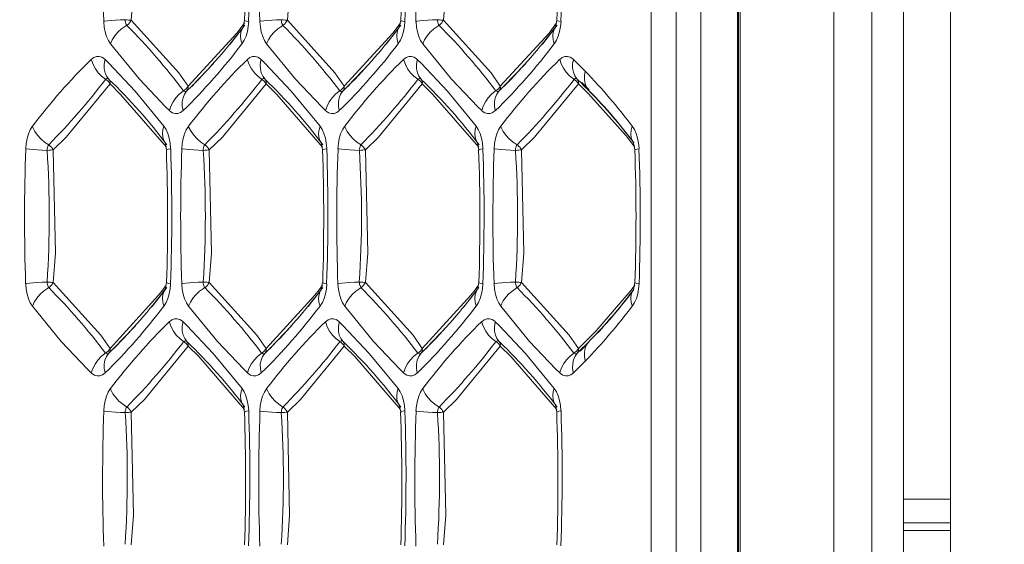
# Model space of a CAD drawing. Units: millimetres. Extents: x 4786 to 7313, y 112 to 1285.
# Drawn here: x 5540 to 5561, y 382 to 393 of the extents above; entities that cross this region are included whole.
import ezdxf

# ---------------------------------------------------------------- set-up
doc = ezdxf.new("R2010")
doc.units = ezdxf.units.MM
doc.layers.add('QUOTE', color=7, linetype='Continuous')
doc.styles.add('AEC_CATALOGO_00', font='MyriadPro-Regular_0.ttf', dxfattribs={"width": 0.8})
doc.dimstyles.new('AEC_CATALOGO_00', dxfattribs={"dimtxt": 38, "dimasz": 50, "dimexe": 0, "dimexo": 0, "dimgap": 10, "dimtad": 1, "dimdec": 0, "dimzin": 12, "dimdsep": 46, "dimtxsty": 'AEC_CATALOGO_00', "dimblk": 'CLOSEDBLANK', "dimcen": 0, "dimclrd": 253, "dimclre": 253, "dimclrt": 7, "dimadec": 0, "dimazin": 3, "dimtfac": 1, "dimtdec": 0, "dimtmove": 0, "dimatfit": 3, "dimldrblk": 'CLOSEDBLANK', "dimfxl": 1, "dimtolj": 1, "dimarcsym": 0})

# ---------------------------------------------------------------- blocks, each defined once
blk = doc.blocks.new('_ClosedBlank')
at = {"color": 0, "linetype": 'ByBlock', "lineweight": -2}
for p, q in [((-1, 0.16667), (0, 0)), ((-1, 0.16667), (-1, -0.16667)), ((0, 0), (-1, -0.16667))]:
    blk.add_line(p, q, dxfattribs=at)
blk = doc.blocks.new('*D34')
at = {"layer": 'Defpoints', "color": 0, "transparency": 16777216}
for p in [(5909.935, 471.115), (4961.571, 401.056), (5909.935, 120.761)]:
    blk.add_point(p, dxfattribs=at)
at = {"layer": 'QUOTE', "color": 253, "lineweight": -2, "transparency": 16777216}
for p, q in [((5909.935, 471.115), (5909.935, 120.761)), ((4961.571, 401.056), (4961.571, 120.761)), ((5011.571, 120.761), (5859.935, 120.761))]:
    blk.add_line(p, q, dxfattribs=at)
at = {"layer": 'QUOTE', "color": 253, "lineweight": -2, "transparency": 16777216, "xscale": 50, "yscale": 50, "zscale": 50, "rotation": 180}
blk.add_blockref('_ClosedBlank', (4961.571, 120.761), dxfattribs=at)
at = {"layer": 'QUOTE', "color": 253, "lineweight": -2, "transparency": 16777216, "xscale": 50, "yscale": 50, "zscale": 50}
blk.add_blockref('_ClosedBlank', (5909.935, 120.761), dxfattribs=at)
at = {"layer": 'QUOTE', "color": 7, "transparency": 16777216, "insert": (5435.753, 150.099), "char_height": 38, "attachment_point": 5, "style": 'AEC_CATALOGO_00'}
blk.add_mtext('\\A1;948', dxfattribs=at)

msp = doc.modelspace()

# ---------------------------------------------------------------- linework, layer by layer
at = {"linetype": 'Continuous', "lineweight": 5, "transparency": 33554687}
for p, q in [((5557.923, 307.483), (5557.924, 414.746)), ((5558.592, 309.218), (5558.593, 413.012)), ((5559.593, 413.012), (5559.592, 309.218)), ((5555.079, 324.115), (5555.079, 398.115)), ((5555.102, 324.115), (5555.103, 398.115)), ((5555.137, 324.08), (5555.138, 398.15)), ((5557.118, 398.22), (5557.117, 324.01)), ((5553.249, 326.761), (5553.249, 395.469)), ((5553.777, 395.469), (5553.777, 326.761)), ((5554.306, 395.469), (5554.306, 326.761)), ((5544.335, 392.503), (5544.646, 392.904)), ((5544.64, 393.01), (5544.611, 392.862)), ((5547.641, 392.503), (5547.952, 392.904)), ((5547.947, 393.01), (5547.918, 392.862)), ((5550.947, 392.503), (5551.258, 392.904)), ((5551.253, 393.01), (5551.224, 392.862)), ((5551.604, 392.18), (5551.857, 391.931)), ((5543.522, 391.617), (5543.982, 392.094)), ((5546.828, 391.617), (5547.288, 392.094)), ((5550.134, 391.617), (5550.594, 392.094)), ((5543.421, 391.519), (5543.522, 391.617)), ((5543.558, 391.641), (5543.538, 391.641)), ((5546.728, 391.519), (5546.828, 391.617)), ((5546.864, 391.641), (5546.844, 391.641)), ((5550.034, 391.519), (5550.134, 391.617)), ((5550.17, 391.641), (5550.15, 391.641)), ((5551.773, 391.678), (5551.687, 391.761)), ((5551.834, 391.617), (5551.773, 391.678)), ((5551.783, 391.693), (5551.939, 391.536)), ((5551.93, 391.522), (5551.835, 391.616)), ((5542.958, 390.418), (5542.987, 390.27)), ((5546.265, 390.418), (5546.294, 390.27)), ((5549.571, 390.418), (5549.6, 390.27)), ((5552.877, 390.418), (5552.906, 390.27)), ((5542.987, 387.46), (5542.958, 387.312)), ((5546.294, 387.46), (5546.265, 387.312)), ((5549.6, 387.46), (5549.571, 387.312)), ((5552.906, 387.46), (5552.877, 387.312)), ((5542.682, 386.953), (5542.993, 387.354)), ((5545.988, 386.953), (5546.299, 387.354)), ((5549.294, 386.953), (5549.605, 387.354)), ((5541.869, 386.067), (5542.329, 386.544)), ((5545.175, 386.067), (5545.635, 386.544)), ((5548.481, 386.067), (5548.941, 386.544)), ((5551.933, 386.201), (5551.751, 386.011)), ((5551.815, 386.093), (5551.93, 386.208)), ((5541.768, 385.969), (5541.869, 386.067)), ((5545.074, 385.969), (5545.175, 386.067)), ((5548.381, 385.969), (5548.481, 386.067)), ((5551.687, 385.969), (5551.741, 386.022)), ((5551.741, 386.022), (5551.814, 386.093)), ((5551.857, 385.799), (5551.604, 385.55)), ((5544.611, 384.868), (5544.64, 384.72)), ((5547.918, 384.868), (5547.947, 384.72)), ((5551.224, 384.868), (5551.253, 384.72)), ((5558.593, 382.88), (5559.592, 382.88)), ((5559.592, 382.38), (5558.593, 382.38)), ((5558.593, 382.215), (5559.592, 382.215))]:
    msp.add_line(p, q, dxfattribs=at)
at = {"linetype": 'Continuous', "lineweight": 5, "transparency": 33554687, "extrusion": (0, 0, -1), "flags": 128}
for points in [[(-5542.24, 395.817), (-5542.289, 393.636), (-5542.24, 393.013)], [(-5545.547, 395.817), (-5545.595, 393.636), (-5545.547, 393.013)], [(-5542.112, 393.022), (-5542.009, 393.017), (-5541.911, 393.011), (-5541.821, 393.004), (-5541.742, 392.997), (-5541.676, 392.989), (-5541.659, 392.986)], [(-5542.112, 393.022), (-5542.114, 392.995), (-5542.119, 392.969), (-5542.126, 392.945), (-5542.136, 392.923), (-5542.147, 392.905), (-5542.148, 392.904)], [(-5542.24, 393.013), (-5543.248, 391.895), (-5543.445, 391.616)], [(-5545.418, 393.022), (-5545.315, 393.017), (-5545.218, 393.011), (-5545.128, 393.004), (-5545.048, 392.997), (-5544.982, 392.989), (-5544.965, 392.986)], [(-5545.418, 393.022), (-5545.421, 392.995), (-5545.425, 392.969), (-5545.432, 392.945), (-5545.442, 392.923), (-5545.453, 392.905), (-5545.454, 392.904)], [(-5545.547, 393.013), (-5546.555, 391.895), (-5546.751, 391.616)], [(-5548.724, 393.022), (-5548.622, 393.017), (-5548.524, 393.011), (-5548.434, 393.004), (-5548.354, 392.997), (-5548.288, 392.989), (-5548.271, 392.986)], [(-5548.724, 393.022), (-5548.727, 392.995), (-5548.732, 392.969), (-5548.739, 392.945), (-5548.748, 392.923), (-5548.759, 392.905), (-5548.76, 392.904)], [(-5548.853, 393.013), (-5549.861, 391.895), (-5550.057, 391.616)], [(-5546.751, 391.616), (-5547.782, 392.741), (-5547.873, 392.859)], [(-5551.315, 392.18), (-5551.347, 392.087), (-5551.393, 391.996), (-5551.453, 391.911), (-5551.524, 391.834), (-5551.604, 391.768), (-5551.615, 391.761)], [(-5551.604, 392.18), (-5551.588, 392.087), (-5551.588, 391.996), (-5551.603, 391.911), (-5551.634, 391.834), (-5551.68, 391.768), (-5551.687, 391.761)], [(-5541.768, 391.761), (-5541.755, 391.77), (-5541.741, 391.776), (-5541.727, 391.776), (-5541.713, 391.772), (-5541.699, 391.763), (-5541.696, 391.761)], [(-5545.074, 391.761), (-5545.061, 391.77), (-5545.047, 391.776), (-5545.033, 391.776), (-5545.019, 391.772), (-5545.005, 391.763), (-5545.002, 391.761)], [(-5548.381, 391.761), (-5548.367, 391.77), (-5548.353, 391.776), (-5548.339, 391.776), (-5548.325, 391.772), (-5548.311, 391.763), (-5548.308, 391.761)], [(-5551.687, 391.761), (-5551.674, 391.77), (-5551.66, 391.776), (-5551.645, 391.776), (-5551.631, 391.772), (-5551.618, 391.763), (-5551.615, 391.761)], [(-5551.857, 391.931), (-5551.839, 391.839), (-5551.836, 391.75), (-5551.85, 391.667), (-5551.88, 391.592), (-5551.924, 391.527), (-5551.929, 391.522)], [(-5542.986, 390.323), (-5542.017, 391.443), (-5541.792, 391.664)], [(-5545.098, 391.664), (-5544.172, 390.539), (-5543.893, 390.267)], [(-5549.599, 390.323), (-5548.629, 391.443), (-5548.404, 391.664)], [(-5543.349, 391.519), (-5543.362, 391.509), (-5543.376, 391.504), (-5543.391, 391.504), (-5543.405, 391.508), (-5543.418, 391.517), (-5543.421, 391.519)], [(-5546.655, 391.519), (-5546.669, 391.509), (-5546.683, 391.504), (-5546.697, 391.504), (-5546.711, 391.508), (-5546.724, 391.517), (-5546.728, 391.519)], [(-5549.961, 391.519), (-5549.975, 391.509), (-5549.989, 391.504), (-5550.003, 391.504), (-5550.017, 391.508), (-5550.031, 391.517), (-5550.034, 391.519)], [(-5552.852, 390.769), (-5552.829, 390.683), (-5552.822, 390.6), (-5552.831, 390.523), (-5552.856, 390.452), (-5552.884, 390.408)], [(-5540.494, 390.376), (-5540.483, 390.359), (-5540.474, 390.337), (-5540.467, 390.313), (-5540.462, 390.287), (-5540.459, 390.26), (-5540.459, 390.258)], [(-5540.587, 390.267), (-5540.571, 390.297), (-5540.55, 390.324), (-5540.527, 390.35), (-5540.5, 390.372), (-5540.494, 390.376)], [(-5543.801, 390.376), (-5543.789, 390.359), (-5543.78, 390.337), (-5543.773, 390.313), (-5543.768, 390.287), (-5543.765, 390.26), (-5543.765, 390.258)], [(-5543.893, 390.267), (-5543.877, 390.297), (-5543.857, 390.324), (-5543.833, 390.35), (-5543.806, 390.372), (-5543.801, 390.376)], [(-5547.107, 390.376), (-5547.096, 390.359), (-5547.086, 390.337), (-5547.079, 390.313), (-5547.074, 390.287), (-5547.071, 390.26), (-5547.071, 390.258)], [(-5547.2, 390.267), (-5547.183, 390.297), (-5547.163, 390.324), (-5547.139, 390.35), (-5547.113, 390.372), (-5547.107, 390.376)], [(-5550.413, 390.376), (-5550.402, 390.359), (-5550.392, 390.337), (-5550.385, 390.313), (-5550.38, 390.287), (-5550.378, 390.26), (-5550.377, 390.258)], [(-5550.506, 390.267), (-5550.489, 390.297), (-5550.469, 390.324), (-5550.445, 390.35), (-5550.419, 390.372), (-5550.413, 390.376)], [(-5540.587, 390.267), (-5540.562, 390.266), (-5540.533, 390.264), (-5540.501, 390.261), (-5540.467, 390.258), (-5540.459, 390.258)], [(-5543.893, 390.267), (-5543.868, 390.266), (-5543.839, 390.264), (-5543.807, 390.261), (-5543.773, 390.258), (-5543.765, 390.258)], [(-5547.2, 390.267), (-5547.174, 390.266), (-5547.145, 390.264), (-5547.113, 390.261), (-5547.079, 390.258), (-5547.071, 390.258)], [(-5550.506, 390.267), (-5550.48, 390.266), (-5550.451, 390.264), (-5550.419, 390.261), (-5550.386, 390.258), (-5550.377, 390.258)], [(-5552.995, 390.293), (-5552.948, 390.286), (-5552.918, 390.278), (-5552.906, 390.271), (-5552.906, 390.27)], [(-5540.459, 387.472), (-5540.356, 387.467), (-5540.258, 387.461), (-5540.168, 387.454), (-5540.089, 387.447), (-5540.022, 387.439), (-5540.006, 387.436)], [(-5540.459, 387.472), (-5540.461, 387.445), (-5540.466, 387.419), (-5540.473, 387.395), (-5540.482, 387.373), (-5540.494, 387.355), (-5540.494, 387.354)], [(-5543.765, 387.472), (-5543.662, 387.467), (-5543.564, 387.461), (-5543.474, 387.454), (-5543.395, 387.447), (-5543.329, 387.439), (-5543.312, 387.436)], [(-5543.765, 387.472), (-5543.767, 387.445), (-5543.772, 387.419), (-5543.779, 387.395), (-5543.789, 387.373), (-5543.8, 387.355), (-5543.801, 387.354)], [(-5543.893, 387.463), (-5544.901, 386.345), (-5545.098, 386.066)], [(-5547.071, 387.472), (-5546.969, 387.467), (-5546.871, 387.461), (-5546.781, 387.454), (-5546.701, 387.447), (-5546.635, 387.439), (-5546.618, 387.436)], [(-5547.071, 387.472), (-5547.074, 387.445), (-5547.078, 387.419), (-5547.086, 387.395), (-5547.095, 387.373), (-5547.106, 387.355), (-5547.107, 387.354)], [(-5550.377, 387.472), (-5550.275, 387.467), (-5550.177, 387.461), (-5550.087, 387.454), (-5550.007, 387.447), (-5549.941, 387.439), (-5549.925, 387.436)], [(-5550.377, 387.472), (-5550.38, 387.445), (-5550.385, 387.419), (-5550.392, 387.395), (-5550.401, 387.373), (-5550.412, 387.355), (-5550.413, 387.354)], [(-5550.506, 387.463), (-5551.514, 386.345), (-5551.71, 386.066)], [(-5552.995, 387.436), (-5552.948, 387.444), (-5552.918, 387.452), (-5552.906, 387.459), (-5552.906, 387.46)], [(-5545.098, 386.066), (-5546.128, 387.191), (-5546.22, 387.309)], [(-5550.413, 387.354), (-5550.326, 387.296), (-5550.247, 387.228), (-5550.177, 387.153), (-5550.12, 387.071), (-5550.077, 386.986), (-5550.067, 386.961)], [(-5543.421, 386.211), (-5543.408, 386.22), (-5543.394, 386.226), (-5543.38, 386.226), (-5543.366, 386.222), (-5543.352, 386.213), (-5543.349, 386.211)], [(-5546.728, 386.211), (-5546.714, 386.22), (-5546.7, 386.226), (-5546.686, 386.226), (-5546.672, 386.222), (-5546.658, 386.213), (-5546.655, 386.211)], [(-5550.034, 386.211), (-5550.02, 386.22), (-5550.006, 386.226), (-5549.992, 386.226), (-5549.978, 386.222), (-5549.965, 386.213), (-5549.961, 386.211)], [(-5551.928, 386.208), (-5551.883, 386.144), (-5551.852, 386.069), (-5551.837, 385.986), (-5551.838, 385.898), (-5551.855, 385.806), (-5551.857, 385.799)], [(-5541.696, 385.969), (-5541.709, 385.959), (-5541.723, 385.954), (-5541.737, 385.954), (-5541.752, 385.958), (-5541.765, 385.967), (-5541.768, 385.969)], [(-5544.639, 384.773), (-5543.67, 385.893), (-5543.445, 386.114)], [(-5545.002, 385.969), (-5545.015, 385.959), (-5545.029, 385.954), (-5545.044, 385.954), (-5545.058, 385.958), (-5545.071, 385.967), (-5545.074, 385.969)], [(-5546.751, 386.114), (-5545.825, 384.989), (-5545.547, 384.717)], [(-5548.308, 385.969), (-5548.322, 385.959), (-5548.336, 385.954), (-5548.35, 385.954), (-5548.364, 385.958), (-5548.377, 385.967), (-5548.381, 385.969)], [(-5551.615, 385.969), (-5551.533, 385.904), (-5551.461, 385.829), (-5551.4, 385.745), (-5551.352, 385.655), (-5551.318, 385.561), (-5551.315, 385.55)], [(-5551.687, 385.969), (-5551.639, 385.904), (-5551.606, 385.829), (-5551.589, 385.745), (-5551.587, 385.655), (-5551.601, 385.561), (-5551.604, 385.55)], [(-5551.615, 385.969), (-5551.628, 385.959), (-5551.642, 385.954), (-5551.656, 385.954), (-5551.67, 385.958), (-5551.684, 385.967), (-5551.687, 385.969)], [(-5542.148, 384.826), (-5542.136, 384.809), (-5542.127, 384.787), (-5542.12, 384.763), (-5542.115, 384.737), (-5542.112, 384.71), (-5542.112, 384.708)], [(-5542.24, 384.717), (-5542.215, 384.716), (-5542.186, 384.714), (-5542.154, 384.711), (-5542.12, 384.708), (-5542.112, 384.708)], [(-5542.24, 384.717), (-5542.224, 384.747), (-5542.203, 384.774), (-5542.18, 384.8), (-5542.153, 384.822), (-5542.148, 384.826)], [(-5542.24, 384.717), (-5542.289, 382.536), (-5542.24, 381.913)], [(-5545.454, 384.826), (-5545.443, 384.809), (-5545.433, 384.787), (-5545.426, 384.763), (-5545.421, 384.737), (-5545.418, 384.71), (-5545.418, 384.708)], [(-5545.547, 384.717), (-5545.521, 384.716), (-5545.492, 384.714), (-5545.46, 384.711), (-5545.426, 384.708), (-5545.418, 384.708)], [(-5545.547, 384.717), (-5545.53, 384.747), (-5545.51, 384.774), (-5545.486, 384.8), (-5545.459, 384.822), (-5545.454, 384.826)], [(-5545.547, 384.717), (-5545.595, 382.536), (-5545.547, 381.913)], [(-5548.76, 384.826), (-5548.749, 384.809), (-5548.739, 384.787), (-5548.732, 384.763), (-5548.727, 384.737), (-5548.724, 384.71), (-5548.724, 384.708)], [(-5548.853, 384.717), (-5548.827, 384.716), (-5548.798, 384.714), (-5548.766, 384.711), (-5548.732, 384.708), (-5548.724, 384.708)], [(-5548.853, 384.717), (-5548.836, 384.747), (-5548.816, 384.774), (-5548.792, 384.8), (-5548.766, 384.822), (-5548.76, 384.826)]]:
    msp.add_lwpolyline(points, dxfattribs=at)
at = {"linetype": 'Continuous', "lineweight": 5, "transparency": 33554687, "flags": 128}
for points in [[(5548.853, 395.817), (5548.901, 393.636), (5548.853, 393.013)], [(5542.24, 393.013), (5542.215, 393.014), (5542.186, 393.016), (5542.154, 393.019), (5542.12, 393.022), (5542.112, 393.022)], [(5542.24, 393.013), (5542.224, 392.983), (5542.203, 392.956), (5542.18, 392.93), (5542.153, 392.908), (5542.148, 392.904)], [(5545.547, 393.013), (5545.521, 393.014), (5545.492, 393.016), (5545.46, 393.019), (5545.426, 393.022), (5545.418, 393.022)], [(5545.547, 393.013), (5545.53, 392.983), (5545.51, 392.956), (5545.486, 392.93), (5545.459, 392.908), (5545.454, 392.904)], [(5548.853, 393.013), (5548.827, 393.014), (5548.798, 393.016), (5548.766, 393.019), (5548.732, 393.022), (5548.724, 393.022)], [(5548.853, 393.013), (5548.836, 392.983), (5548.816, 392.956), (5548.792, 392.93), (5548.766, 392.908), (5548.76, 392.904)], [(5541.801, 392.511), (5541.757, 392.582), (5541.719, 392.667), (5541.69, 392.764), (5541.67, 392.868), (5541.659, 392.978), (5541.659, 392.986)], [(5541.801, 392.511), (5541.841, 392.597), (5541.894, 392.68), (5541.96, 392.757), (5542.037, 392.828), (5542.122, 392.888), (5542.148, 392.904)], [(5543.445, 391.616), (5544.475, 392.741), (5544.566, 392.859)], [(5544.587, 392.511), (5544.563, 392.597), (5544.556, 392.68), (5544.565, 392.757), (5544.591, 392.828), (5544.618, 392.872)], [(5544.566, 392.859), (5544.637, 392.953)], [(5544.729, 392.986), (5544.72, 392.877), (5544.7, 392.772), (5544.672, 392.675), (5544.635, 392.589), (5544.591, 392.516), (5544.587, 392.511)], [(5544.729, 392.986), (5544.682, 392.994), (5544.653, 393.002), (5544.641, 393.009), (5544.64, 393.01)], [(5545.108, 392.511), (5545.063, 392.582), (5545.025, 392.667), (5544.996, 392.764), (5544.976, 392.868), (5544.966, 392.978), (5544.965, 392.986)], [(5545.108, 392.511), (5545.147, 392.597), (5545.2, 392.68), (5545.266, 392.757), (5545.343, 392.828), (5545.428, 392.888), (5545.454, 392.904)], [(5547.893, 392.511), (5547.87, 392.597), (5547.862, 392.68), (5547.871, 392.757), (5547.897, 392.828), (5547.924, 392.872)], [(5547.873, 392.859), (5547.943, 392.953)], [(5548.035, 392.986), (5548.026, 392.877), (5548.007, 392.772), (5547.978, 392.675), (5547.941, 392.589), (5547.897, 392.516), (5547.893, 392.511)], [(5548.035, 392.986), (5547.989, 392.994), (5547.959, 393.002), (5547.947, 393.009), (5547.947, 393.01)], [(5548.414, 392.511), (5548.369, 392.582), (5548.331, 392.667), (5548.302, 392.764), (5548.282, 392.868), (5548.272, 392.978), (5548.271, 392.986)], [(5548.414, 392.511), (5548.453, 392.597), (5548.506, 392.68), (5548.572, 392.757), (5548.649, 392.828), (5548.734, 392.888), (5548.76, 392.904)], [(5550.057, 391.616), (5551.088, 392.741), (5551.179, 392.859)], [(5551.199, 392.511), (5551.176, 392.597), (5551.168, 392.68), (5551.178, 392.757), (5551.203, 392.828), (5551.231, 392.872)], [(5551.179, 392.859), (5551.249, 392.953)], [(5551.342, 392.986), (5551.332, 392.877), (5551.313, 392.772), (5551.284, 392.675), (5551.247, 392.589), (5551.203, 392.516), (5551.199, 392.511)], [(5551.342, 392.986), (5551.295, 392.994), (5551.265, 393.002), (5551.253, 393.009), (5551.253, 393.01)], [(5543.049, 391.1), (5542.97, 391.176), (5542.413, 391.767), (5541.801, 392.511)], [(5546.356, 391.1), (5546.276, 391.176), (5545.719, 391.767), (5545.108, 392.511)], [(5549.662, 391.1), (5549.582, 391.176), (5549.025, 391.767), (5548.414, 392.511)], [(5541.396, 392.18), (5541.45, 392.22), (5541.506, 392.241), (5541.563, 392.243), (5541.619, 392.227), (5541.673, 392.192), (5541.686, 392.18)], [(5541.696, 391.761), (5541.615, 391.826), (5541.543, 391.901), (5541.482, 391.985), (5541.433, 392.075), (5541.4, 392.169), (5541.396, 392.18)], [(5541.768, 391.761), (5541.721, 391.826), (5541.688, 391.901), (5541.67, 391.985), (5541.668, 392.075), (5541.683, 392.169), (5541.686, 392.18)], [(5541.686, 392.18), (5541.765, 392.104), (5542.323, 391.513), (5542.934, 390.769)], [(5544.703, 392.18), (5544.756, 392.22), (5544.812, 392.241), (5544.869, 392.243), (5544.925, 392.227), (5544.979, 392.192), (5544.992, 392.18)], [(5545.002, 391.761), (5544.921, 391.826), (5544.849, 391.901), (5544.788, 391.985), (5544.74, 392.075), (5544.706, 392.169), (5544.703, 392.18)], [(5545.074, 391.761), (5545.027, 391.826), (5544.994, 391.901), (5544.976, 391.985), (5544.975, 392.075), (5544.989, 392.169), (5544.992, 392.18)], [(5544.992, 392.18), (5545.071, 392.104), (5545.629, 391.513), (5546.24, 390.769)], [(5548.009, 392.18), (5548.062, 392.22), (5548.118, 392.241), (5548.175, 392.243), (5548.231, 392.227), (5548.285, 392.192), (5548.298, 392.18)], [(5548.308, 391.761), (5548.227, 391.826), (5548.155, 391.901), (5548.094, 391.985), (5548.046, 392.075), (5548.012, 392.169), (5548.009, 392.18)], [(5548.381, 391.761), (5548.333, 391.826), (5548.3, 391.901), (5548.282, 391.985), (5548.281, 392.075), (5548.295, 392.169), (5548.298, 392.18)], [(5548.298, 392.18), (5548.378, 392.104), (5548.935, 391.513), (5549.546, 390.769)], [(5551.315, 392.18), (5551.368, 392.22), (5551.424, 392.241), (5551.481, 392.243), (5551.538, 392.227), (5551.592, 392.192), (5551.604, 392.18)], [(5541.792, 391.664), (5540.866, 390.539), (5540.587, 390.267)], [(5541.696, 391.761), (5541.725, 391.742), (5541.751, 391.719), (5541.773, 391.693), (5541.791, 391.665), (5541.792, 391.664)], [(5541.768, 391.761), (5541.781, 391.742), (5541.79, 391.719), (5541.794, 391.693), (5541.792, 391.665), (5541.792, 391.664)], [(5543.445, 391.616), (5543.427, 391.588), (5543.405, 391.562), (5543.379, 391.539), (5543.35, 391.52), (5543.349, 391.519)], [(5543.445, 391.616), (5543.447, 391.588), (5543.443, 391.562), (5543.435, 391.539), (5543.422, 391.52), (5543.421, 391.519)], [(5545.002, 391.761), (5545.031, 391.742), (5545.057, 391.719), (5545.08, 391.693), (5545.097, 391.665), (5545.098, 391.664)], [(5545.074, 391.761), (5545.088, 391.742), (5545.096, 391.719), (5545.1, 391.693), (5545.098, 391.665), (5545.098, 391.664)], [(5546.293, 390.323), (5545.323, 391.443), (5545.098, 391.664)], [(5546.751, 391.616), (5546.733, 391.588), (5546.711, 391.562), (5546.685, 391.539), (5546.656, 391.52), (5546.655, 391.519)], [(5546.751, 391.616), (5546.753, 391.588), (5546.749, 391.562), (5546.741, 391.539), (5546.728, 391.52), (5546.728, 391.519)], [(5548.404, 391.664), (5547.478, 390.539), (5547.2, 390.267)], [(5548.308, 391.761), (5548.337, 391.742), (5548.364, 391.719), (5548.386, 391.693), (5548.404, 391.665), (5548.404, 391.664)], [(5548.381, 391.761), (5548.394, 391.742), (5548.402, 391.719), (5548.406, 391.693), (5548.404, 391.665), (5548.404, 391.664)], [(5550.057, 391.616), (5550.04, 391.588), (5550.017, 391.562), (5549.991, 391.539), (5549.962, 391.52), (5549.961, 391.519)], [(5550.057, 391.616), (5550.059, 391.588), (5550.056, 391.562), (5550.047, 391.539), (5550.034, 391.52), (5550.034, 391.519)], [(5551.71, 391.664), (5550.784, 390.539), (5550.506, 390.267)], [(5551.615, 391.761), (5551.644, 391.742), (5551.67, 391.719), (5551.692, 391.693), (5551.71, 391.665), (5551.71, 391.664)], [(5551.687, 391.761), (5551.7, 391.742), (5551.709, 391.719), (5551.712, 391.693), (5551.71, 391.665), (5551.71, 391.664)], [(5551.846, 391.532), (5551.71, 391.664)], [(5543.049, 391.1), (5543.081, 391.193), (5543.128, 391.284), (5543.187, 391.369), (5543.258, 391.446), (5543.339, 391.512), (5543.349, 391.519)], [(5543.339, 391.1), (5543.322, 391.193), (5543.322, 391.284), (5543.338, 391.369), (5543.369, 391.446), (5543.415, 391.512), (5543.421, 391.519)], [(5546.356, 391.1), (5546.388, 391.193), (5546.434, 391.284), (5546.494, 391.369), (5546.565, 391.446), (5546.645, 391.512), (5546.655, 391.519)], [(5546.645, 391.1), (5546.629, 391.193), (5546.628, 391.284), (5546.644, 391.369), (5546.675, 391.446), (5546.721, 391.512), (5546.728, 391.519)], [(5549.662, 391.1), (5549.694, 391.193), (5549.74, 391.284), (5549.8, 391.369), (5549.871, 391.446), (5549.951, 391.512), (5549.961, 391.519)], [(5549.951, 391.1), (5549.935, 391.193), (5549.934, 391.284), (5549.95, 391.369), (5549.981, 391.446), (5550.027, 391.512), (5550.034, 391.519)], [(5551.922, 391.456), (5551.846, 391.532)], [(5552.723, 390.562), (5551.922, 391.456)], [(5551.929, 391.522), (5551.955, 391.495)], [(5543.339, 391.1), (5543.286, 391.06), (5543.23, 391.039), (5543.173, 391.037), (5543.116, 391.053), (5543.062, 391.088), (5543.049, 391.1)], [(5546.645, 391.1), (5546.592, 391.06), (5546.536, 391.039), (5546.479, 391.037), (5546.422, 391.053), (5546.368, 391.088), (5546.356, 391.1)], [(5549.951, 391.1), (5549.898, 391.06), (5549.842, 391.039), (5549.785, 391.037), (5549.729, 391.053), (5549.675, 391.088), (5549.662, 391.1)], [(5540.006, 390.293), (5540.015, 390.403), (5540.035, 390.508), (5540.063, 390.605), (5540.1, 390.691), (5540.145, 390.764), (5540.148, 390.769)], [(5540.494, 390.376), (5540.407, 390.434), (5540.328, 390.502), (5540.259, 390.577), (5540.201, 390.659), (5540.158, 390.744), (5540.148, 390.769)], [(5542.968, 390.404), (5542.931, 390.467), (5542.909, 390.539), (5542.903, 390.618), (5542.914, 390.701), (5542.934, 390.769)], [(5542.934, 390.769), (5542.979, 390.698), (5543.016, 390.613), (5543.045, 390.516), (5543.065, 390.412), (5543.076, 390.302), (5543.076, 390.293)], [(5543.312, 390.293), (5543.322, 390.403), (5543.341, 390.508), (5543.369, 390.605), (5543.406, 390.691), (5543.451, 390.764), (5543.455, 390.769)], [(5543.801, 390.376), (5543.714, 390.434), (5543.634, 390.502), (5543.565, 390.577), (5543.508, 390.659), (5543.464, 390.744), (5543.455, 390.769)], [(5546.275, 390.404), (5546.237, 390.467), (5546.215, 390.539), (5546.209, 390.618), (5546.22, 390.701), (5546.24, 390.769)], [(5546.24, 390.769), (5546.285, 390.698), (5546.322, 390.613), (5546.352, 390.516), (5546.372, 390.412), (5546.382, 390.302), (5546.382, 390.293)], [(5546.618, 390.293), (5546.628, 390.403), (5546.647, 390.508), (5546.676, 390.605), (5546.713, 390.691), (5546.757, 390.764), (5546.761, 390.769)], [(5547.107, 390.376), (5547.02, 390.434), (5546.94, 390.502), (5546.871, 390.577), (5546.814, 390.659), (5546.77, 390.744), (5546.761, 390.769)], [(5549.581, 390.404), (5549.543, 390.467), (5549.521, 390.539), (5549.515, 390.618), (5549.526, 390.701), (5549.546, 390.769)], [(5549.546, 390.769), (5549.591, 390.698), (5549.628, 390.613), (5549.658, 390.516), (5549.678, 390.412), (5549.688, 390.302), (5549.688, 390.293)], [(5549.925, 390.293), (5549.934, 390.403), (5549.953, 390.508), (5549.982, 390.605), (5550.019, 390.691), (5550.063, 390.764), (5550.067, 390.769)], [(5550.413, 390.376), (5550.326, 390.434), (5550.247, 390.502), (5550.177, 390.577), (5550.12, 390.659), (5550.077, 390.744), (5550.067, 390.769)], [(5552.852, 390.769), (5552.897, 390.698), (5552.935, 390.613), (5552.964, 390.516), (5552.984, 390.412), (5552.994, 390.302), (5552.995, 390.293)], [(5552.905, 390.323), (5552.723, 390.562)], [(5540.459, 390.258), (5540.356, 390.263), (5540.258, 390.269), (5540.168, 390.276), (5540.089, 390.283), (5540.022, 390.291), (5540.006, 390.293)], [(5540.587, 390.267), (5540.636, 388.086), (5540.587, 387.463)], [(5543.076, 390.293), (5543.029, 390.286), (5543, 390.278), (5542.988, 390.271), (5542.987, 390.27)], [(5543.765, 390.258), (5543.662, 390.263), (5543.564, 390.269), (5543.474, 390.276), (5543.395, 390.283), (5543.329, 390.291), (5543.312, 390.293)], [(5543.893, 390.267), (5543.942, 388.086), (5543.893, 387.463)], [(5546.382, 390.293), (5546.336, 390.286), (5546.306, 390.278), (5546.294, 390.271), (5546.294, 390.27)], [(5547.071, 390.258), (5546.969, 390.263), (5546.871, 390.269), (5546.781, 390.276), (5546.701, 390.283), (5546.635, 390.291), (5546.618, 390.293)], [(5547.2, 390.267), (5547.248, 388.086), (5547.2, 387.463)], [(5549.688, 390.293), (5549.642, 390.286), (5549.612, 390.278), (5549.6, 390.271), (5549.6, 390.27)], [(5550.377, 390.258), (5550.275, 390.263), (5550.177, 390.269), (5550.087, 390.276), (5550.007, 390.283), (5549.941, 390.291), (5549.925, 390.293)], [(5550.506, 390.267), (5550.555, 388.086), (5550.506, 387.463)], [(5540.148, 386.961), (5540.104, 387.032), (5540.066, 387.117), (5540.037, 387.214), (5540.017, 387.318), (5540.006, 387.428), (5540.006, 387.436)], [(5540.587, 387.463), (5540.562, 387.464), (5540.533, 387.466), (5540.501, 387.469), (5540.467, 387.472), (5540.459, 387.472)], [(5540.587, 387.463), (5540.571, 387.433), (5540.55, 387.406), (5540.527, 387.38), (5540.5, 387.358), (5540.494, 387.354)], [(5540.587, 387.463), (5541.595, 386.345), (5541.792, 386.066)], [(5542.913, 387.309), (5542.984, 387.403)], [(5543.076, 387.436), (5543.067, 387.327), (5543.047, 387.222), (5543.019, 387.125), (5542.982, 387.039), (5542.938, 386.966), (5542.934, 386.961)], [(5543.076, 387.436), (5543.029, 387.444), (5543, 387.452), (5542.988, 387.459), (5542.987, 387.46)], [(5543.455, 386.961), (5543.41, 387.032), (5543.372, 387.117), (5543.343, 387.214), (5543.323, 387.318), (5543.313, 387.428), (5543.312, 387.436)], [(5543.893, 387.463), (5543.868, 387.464), (5543.839, 387.466), (5543.807, 387.469), (5543.773, 387.472), (5543.765, 387.472)], [(5543.893, 387.463), (5543.877, 387.433), (5543.857, 387.406), (5543.833, 387.38), (5543.806, 387.358), (5543.801, 387.354)], [(5546.22, 387.309), (5546.29, 387.403)], [(5546.382, 387.436), (5546.373, 387.327), (5546.354, 387.222), (5546.325, 387.125), (5546.288, 387.039), (5546.244, 386.966), (5546.24, 386.961)], [(5546.382, 387.436), (5546.336, 387.444), (5546.306, 387.452), (5546.294, 387.459), (5546.294, 387.46)], [(5546.761, 386.961), (5546.716, 387.032), (5546.678, 387.117), (5546.649, 387.214), (5546.629, 387.318), (5546.619, 387.428), (5546.618, 387.436)], [(5547.2, 387.463), (5547.174, 387.464), (5547.145, 387.466), (5547.113, 387.469), (5547.079, 387.472), (5547.071, 387.472)], [(5547.2, 387.463), (5547.183, 387.433), (5547.163, 387.406), (5547.139, 387.38), (5547.113, 387.358), (5547.107, 387.354)], [(5547.2, 387.463), (5548.208, 386.345), (5548.404, 386.066)], [(5549.526, 387.309), (5549.596, 387.403)], [(5549.688, 387.436), (5549.679, 387.327), (5549.66, 387.222), (5549.631, 387.125), (5549.594, 387.039), (5549.55, 386.966), (5549.546, 386.961)], [(5549.688, 387.436), (5549.642, 387.444), (5549.612, 387.452), (5549.6, 387.459), (5549.6, 387.46)], [(5550.067, 386.961), (5550.022, 387.032), (5549.985, 387.117), (5549.955, 387.214), (5549.935, 387.318), (5549.925, 387.428), (5549.925, 387.436)], [(5550.506, 387.463), (5550.48, 387.464), (5550.451, 387.466), (5550.419, 387.469), (5550.386, 387.472), (5550.377, 387.472)], [(5550.506, 387.463), (5550.489, 387.433), (5550.469, 387.406), (5550.445, 387.38), (5550.419, 387.358), (5550.413, 387.354)], [(5552.826, 387.301), (5552.903, 387.403)], [(5552.995, 387.436), (5552.985, 387.327), (5552.966, 387.222), (5552.937, 387.125), (5552.9, 387.039), (5552.856, 386.966), (5552.852, 386.961)], [(5540.148, 386.961), (5540.187, 387.047), (5540.241, 387.13), (5540.307, 387.207), (5540.384, 387.278), (5540.469, 387.338), (5540.494, 387.354)], [(5541.792, 386.066), (5542.822, 387.191), (5542.913, 387.309)], [(5542.934, 386.961), (5542.91, 387.047), (5542.903, 387.13), (5542.912, 387.207), (5542.937, 387.278), (5542.965, 387.322)], [(5543.455, 386.961), (5543.494, 387.047), (5543.547, 387.13), (5543.613, 387.207), (5543.69, 387.278), (5543.775, 387.338), (5543.801, 387.354)], [(5546.24, 386.961), (5546.216, 387.047), (5546.209, 387.13), (5546.218, 387.207), (5546.244, 387.278), (5546.271, 387.322)], [(5546.761, 386.961), (5546.8, 387.047), (5546.853, 387.13), (5546.919, 387.207), (5546.996, 387.278), (5547.081, 387.338), (5547.107, 387.354)], [(5548.404, 386.066), (5549.435, 387.191), (5549.526, 387.309)], [(5549.546, 386.961), (5549.523, 387.047), (5549.515, 387.13), (5549.525, 387.207), (5549.55, 387.278), (5549.577, 387.322)], [(5552.077, 386.432), (5552.826, 387.301)], [(5552.852, 386.961), (5552.829, 387.047), (5552.822, 387.13), (5552.831, 387.207), (5552.856, 387.278), (5552.884, 387.322)], [(5541.396, 385.55), (5541.317, 385.626), (5540.76, 386.217), (5540.148, 386.961)], [(5544.703, 385.55), (5544.623, 385.626), (5544.066, 386.217), (5543.455, 386.961)], [(5548.009, 385.55), (5547.929, 385.626), (5547.372, 386.217), (5546.761, 386.961)], [(5551.315, 385.55), (5551.235, 385.626), (5550.678, 386.217), (5550.067, 386.961)], [(5543.049, 386.63), (5543.103, 386.67), (5543.159, 386.691), (5543.216, 386.693), (5543.272, 386.677), (5543.326, 386.642), (5543.339, 386.63)], [(5543.349, 386.211), (5543.268, 386.276), (5543.196, 386.351), (5543.135, 386.435), (5543.086, 386.525), (5543.053, 386.619), (5543.049, 386.63)], [(5543.421, 386.211), (5543.374, 386.276), (5543.341, 386.351), (5543.323, 386.435), (5543.321, 386.525), (5543.336, 386.619), (5543.339, 386.63)], [(5543.339, 386.63), (5543.418, 386.554), (5543.976, 385.963), (5544.587, 385.219)], [(5546.356, 386.63), (5546.409, 386.67), (5546.465, 386.691), (5546.522, 386.693), (5546.578, 386.677), (5546.632, 386.642), (5546.645, 386.63)], [(5546.655, 386.211), (5546.574, 386.276), (5546.502, 386.351), (5546.441, 386.435), (5546.393, 386.525), (5546.359, 386.619), (5546.356, 386.63)], [(5546.728, 386.211), (5546.68, 386.276), (5546.647, 386.351), (5546.629, 386.435), (5546.628, 386.525), (5546.642, 386.619), (5546.645, 386.63)], [(5546.645, 386.63), (5546.725, 386.554), (5547.282, 385.963), (5547.893, 385.219)], [(5549.662, 386.63), (5549.715, 386.67), (5549.771, 386.691), (5549.828, 386.693), (5549.885, 386.677), (5549.939, 386.642), (5549.951, 386.63)], [(5549.961, 386.211), (5549.88, 386.276), (5549.808, 386.351), (5549.747, 386.435), (5549.699, 386.525), (5549.665, 386.619), (5549.662, 386.63)], [(5550.034, 386.211), (5549.986, 386.276), (5549.953, 386.351), (5549.935, 386.435), (5549.934, 386.525), (5549.948, 386.619), (5549.951, 386.63)], [(5549.951, 386.63), (5550.031, 386.554), (5550.588, 385.963), (5551.199, 385.219)], [(5551.83, 386.182), (5552.077, 386.432)], [(5543.349, 386.211), (5543.378, 386.192), (5543.404, 386.169), (5543.427, 386.143), (5543.444, 386.115), (5543.445, 386.114)], [(5543.421, 386.211), (5543.435, 386.192), (5543.443, 386.169), (5543.447, 386.143), (5543.445, 386.115), (5543.445, 386.114)], [(5546.655, 386.211), (5546.684, 386.192), (5546.71, 386.169), (5546.733, 386.143), (5546.751, 386.115), (5546.751, 386.114)], [(5546.728, 386.211), (5546.741, 386.192), (5546.749, 386.169), (5546.753, 386.143), (5546.751, 386.115), (5546.751, 386.114)], [(5549.961, 386.211), (5549.991, 386.192), (5550.017, 386.169), (5550.039, 386.143), (5550.057, 386.115), (5550.057, 386.114)], [(5550.034, 386.211), (5550.047, 386.192), (5550.055, 386.169), (5550.059, 386.143), (5550.057, 386.115), (5550.057, 386.114)], [(5551.71, 386.066), (5551.83, 386.182)], [(5551.955, 386.235), (5551.928, 386.208)], [(5541.396, 385.55), (5541.428, 385.643), (5541.475, 385.734), (5541.534, 385.819), (5541.605, 385.896), (5541.685, 385.962), (5541.696, 385.969)], [(5541.686, 385.55), (5541.669, 385.643), (5541.669, 385.734), (5541.685, 385.819), (5541.716, 385.896), (5541.762, 385.962), (5541.768, 385.969)], [(5541.792, 386.066), (5541.774, 386.038), (5541.752, 386.012), (5541.726, 385.989), (5541.697, 385.97), (5541.696, 385.969)], [(5541.792, 386.066), (5541.794, 386.038), (5541.79, 386.012), (5541.782, 385.989), (5541.769, 385.97), (5541.768, 385.969)], [(5543.445, 386.114), (5542.519, 384.989), (5542.24, 384.717)], [(5544.703, 385.55), (5544.735, 385.643), (5544.781, 385.734), (5544.841, 385.819), (5544.912, 385.896), (5544.992, 385.962), (5545.002, 385.969)], [(5544.992, 385.55), (5544.976, 385.643), (5544.975, 385.734), (5544.991, 385.819), (5545.022, 385.896), (5545.068, 385.962), (5545.074, 385.969)], [(5545.098, 386.066), (5545.08, 386.038), (5545.058, 386.012), (5545.032, 385.989), (5545.003, 385.97), (5545.002, 385.969)], [(5545.098, 386.066), (5545.1, 386.038), (5545.096, 386.012), (5545.088, 385.989), (5545.075, 385.97), (5545.074, 385.969)], [(5547.946, 384.773), (5546.976, 385.893), (5546.751, 386.114)], [(5548.009, 385.55), (5548.041, 385.643), (5548.087, 385.734), (5548.147, 385.819), (5548.218, 385.896), (5548.298, 385.962), (5548.308, 385.969)], [(5548.298, 385.55), (5548.282, 385.643), (5548.281, 385.734), (5548.297, 385.819), (5548.328, 385.896), (5548.374, 385.962), (5548.381, 385.969)], [(5548.404, 386.066), (5548.387, 386.038), (5548.364, 386.012), (5548.338, 385.989), (5548.309, 385.97), (5548.308, 385.969)], [(5548.404, 386.066), (5548.406, 386.038), (5548.403, 386.012), (5548.394, 385.989), (5548.381, 385.97), (5548.381, 385.969)], [(5550.057, 386.114), (5549.131, 384.989), (5548.853, 384.717)], [(5551.252, 384.773), (5550.282, 385.893), (5550.057, 386.114)], [(5551.71, 386.066), (5551.693, 386.038), (5551.671, 386.012), (5551.645, 385.989), (5551.616, 385.97), (5551.615, 385.969)], [(5551.71, 386.066), (5551.712, 386.038), (5551.709, 386.012), (5551.7, 385.989), (5551.687, 385.97), (5551.687, 385.969)], [(5541.686, 385.55), (5541.633, 385.51), (5541.577, 385.489), (5541.519, 385.487), (5541.463, 385.503), (5541.409, 385.538), (5541.396, 385.55)], [(5544.992, 385.55), (5544.939, 385.51), (5544.883, 385.489), (5544.826, 385.487), (5544.769, 385.503), (5544.715, 385.538), (5544.703, 385.55)], [(5548.298, 385.55), (5548.245, 385.51), (5548.189, 385.489), (5548.132, 385.487), (5548.075, 385.503), (5548.021, 385.538), (5548.009, 385.55)], [(5551.604, 385.55), (5551.551, 385.51), (5551.495, 385.489), (5551.438, 385.487), (5551.382, 385.503), (5551.328, 385.538), (5551.315, 385.55)], [(5541.659, 384.743), (5541.669, 384.853), (5541.688, 384.958), (5541.716, 385.055), (5541.753, 385.141), (5541.798, 385.214), (5541.801, 385.219)], [(5542.148, 384.826), (5542.06, 384.884), (5541.981, 384.952), (5541.912, 385.027), (5541.854, 385.109), (5541.811, 385.194), (5541.801, 385.219)], [(5544.621, 384.854), (5544.584, 384.917), (5544.562, 384.989), (5544.556, 385.068), (5544.567, 385.151), (5544.587, 385.219)], [(5544.587, 385.219), (5544.632, 385.148), (5544.669, 385.063), (5544.698, 384.966), (5544.719, 384.862), (5544.729, 384.752), (5544.729, 384.743)], [(5544.965, 384.743), (5544.975, 384.853), (5544.994, 384.958), (5545.023, 385.055), (5545.06, 385.141), (5545.104, 385.214), (5545.108, 385.219)], [(5545.454, 384.826), (5545.367, 384.884), (5545.287, 384.952), (5545.218, 385.027), (5545.161, 385.109), (5545.117, 385.194), (5545.108, 385.219)], [(5547.928, 384.854), (5547.89, 384.917), (5547.868, 384.989), (5547.862, 385.068), (5547.873, 385.151), (5547.893, 385.219)], [(5547.893, 385.219), (5547.938, 385.148), (5547.975, 385.063), (5548.005, 384.966), (5548.025, 384.862), (5548.035, 384.752), (5548.035, 384.743)], [(5548.271, 384.743), (5548.281, 384.853), (5548.3, 384.958), (5548.329, 385.055), (5548.366, 385.141), (5548.41, 385.214), (5548.414, 385.219)], [(5548.76, 384.826), (5548.673, 384.884), (5548.593, 384.952), (5548.524, 385.027), (5548.467, 385.109), (5548.424, 385.194), (5548.414, 385.219)], [(5551.234, 384.854), (5551.196, 384.917), (5551.174, 384.989), (5551.169, 385.068), (5551.179, 385.151), (5551.199, 385.219)], [(5551.199, 385.219), (5551.244, 385.148), (5551.282, 385.063), (5551.311, 384.966), (5551.331, 384.862), (5551.341, 384.752), (5551.342, 384.743)], [(5542.112, 384.708), (5542.009, 384.713), (5541.911, 384.719), (5541.821, 384.726), (5541.742, 384.733), (5541.676, 384.741), (5541.659, 384.743)], [(5544.729, 384.743), (5544.682, 384.736), (5544.653, 384.728), (5544.641, 384.721), (5544.64, 384.72)], [(5545.418, 384.708), (5545.315, 384.713), (5545.218, 384.719), (5545.128, 384.726), (5545.048, 384.733), (5544.982, 384.741), (5544.965, 384.743)], [(5548.035, 384.743), (5547.989, 384.736), (5547.959, 384.728), (5547.947, 384.721), (5547.947, 384.72)], [(5548.724, 384.708), (5548.622, 384.713), (5548.524, 384.719), (5548.434, 384.726), (5548.354, 384.733), (5548.288, 384.741), (5548.271, 384.743)], [(5548.853, 384.717), (5548.901, 382.536), (5548.853, 381.913)], [(5551.342, 384.743), (5551.295, 384.736), (5551.265, 384.728), (5551.253, 384.721), (5551.253, 384.72)]]:
    msp.add_lwpolyline(points, dxfattribs=at)
at = {"linetype": 'Continuous', "lineweight": 5, "transparency": 33554687}
for centre, radius, start, end in [((5582.094, 394.369), 40.459, 177.9117, 181.9584), ((5502.257, 394.344), 42.407, 358.1964, 1.9959), ((5504.294, 394.461), 40.459, 357.9117, 1.9584), ((5585.4, 394.369), 40.459, 177.9117, 181.9584), ((5505.564, 394.344), 42.407, 358.1964, 1.9959), ((5507.601, 394.461), 40.459, 357.9117, 1.9584), ((5588.706, 394.369), 40.459, 177.9117, 181.9584), ((5508.87, 394.344), 42.407, 358.1964, 1.9959), ((5510.907, 394.461), 40.459, 357.9117, 1.9584), ((5534.674, 400.412), 12.479, 315.1511, 322.8091), ((5537.98, 400.412), 12.479, 315.1511, 322.8091), ((5541.286, 400.412), 12.479, 315.1511, 322.8091), ((5534.428, 400.205), 12.742, 314.3803, 322.8609), ((5537.735, 400.205), 12.742, 314.3803, 322.8609), ((5541.041, 400.205), 12.742, 314.3803, 322.8609), ((5550.307, 383.075), 12.742, 134.3803, 142.8609), ((5553.613, 383.075), 12.742, 134.3803, 142.8609), ((5556.919, 383.075), 12.742, 134.3803, 142.8609), ((5560.225, 383.075), 12.742, 134.3803, 142.8609), ((5542.201, 382.651), 13.392, 37.3136, 43.8624), ((5530.269, 400.509), 14.394, 315.2617, 322.5633), ((5534.219, 383.837), 10.944, 36.6995, 46.3868), ((5533.575, 400.509), 14.394, 315.2617, 322.5633), ((5537.525, 383.837), 10.944, 36.6995, 46.3868), ((5536.881, 400.509), 14.394, 315.2617, 322.5633), ((5540.831, 383.837), 10.944, 36.6995, 46.3868), ((5540.188, 400.509), 14.394, 315.2617, 322.5633), ((5545.29, 384.826), 9.431, 36.3627, 45.0676), ((5580.441, 388.819), 40.459, 177.9117, 181.9584), ((5519.234, 388.872), 21.271, 356.2267, 3.7339), ((5500.604, 388.794), 42.407, 358.1964, 1.9959), ((5502.641, 388.911), 40.459, 357.9117, 1.9584), ((5583.747, 388.819), 40.459, 177.9117, 181.9584), ((5522.54, 388.872), 21.271, 356.2267, 3.7339), ((5503.91, 388.794), 42.407, 358.1964, 1.9959), ((5505.947, 388.911), 40.459, 357.9117, 1.9584), ((5587.053, 388.819), 40.459, 177.9117, 181.9584), ((5525.846, 388.872), 21.271, 356.2267, 3.7339), ((5507.217, 388.794), 42.407, 358.1964, 1.9959), ((5509.254, 388.911), 40.459, 357.9117, 1.9584), ((5590.359, 388.819), 40.459, 177.9117, 181.9584), ((5529.152, 388.872), 21.271, 356.2267, 3.7339), ((5512.436, 388.811), 40.494, 358.0854, 2.0657), ((5512.56, 388.819), 40.459, 358.0416, 2.0883), ((5533.021, 394.862), 12.479, 315.1511, 322.8091), ((5536.327, 394.862), 12.479, 315.1511, 322.8091), ((5539.633, 394.862), 12.479, 315.1511, 322.8091), ((5545.415, 392.788), 9.261, 315.6075, 323.7566), ((5532.775, 394.655), 12.742, 314.3803, 322.8609), ((5536.082, 394.655), 12.742, 314.3803, 322.8609), ((5539.388, 394.655), 12.742, 314.3803, 322.8609), ((5542.201, 395.079), 13.392, 316.1376, 322.6864), ((5551.96, 377.525), 12.742, 134.3803, 142.8609), ((5555.266, 377.525), 12.742, 134.3803, 142.8609), ((5558.572, 377.525), 12.742, 134.3803, 142.8609), ((5531.922, 394.959), 14.394, 315.2617, 322.5633), ((5535.872, 378.287), 10.944, 36.6995, 46.3868), ((5535.228, 394.959), 14.394, 315.2617, 322.5633), ((5539.178, 378.287), 10.944, 36.6995, 46.3868), ((5538.535, 394.959), 14.394, 315.2617, 322.5633), ((5542.484, 378.287), 10.944, 36.6995, 46.3868), ((5582.094, 383.269), 40.459, 177.9117, 181.9584), ((5520.887, 383.322), 21.271, 356.2267, 3.7339), ((5502.257, 383.244), 42.407, 358.1964, 1.9959), ((5504.294, 383.361), 40.459, 357.9117, 1.9584), ((5585.4, 383.269), 40.459, 177.9117, 181.9584), ((5524.193, 383.322), 21.271, 356.2267, 3.7339), ((5505.564, 383.244), 42.407, 358.1964, 1.9959), ((5507.601, 383.361), 40.459, 357.9117, 1.9584), ((5588.706, 383.269), 40.459, 177.9117, 181.9584), ((5527.499, 383.322), 21.271, 356.2267, 3.7339), ((5508.87, 383.244), 42.407, 358.1964, 1.9959), ((5510.907, 383.361), 40.459, 357.9117, 1.9584)]:
    msp.add_arc(centre, radius, start, end, dxfattribs=at)
at = {"linetype": 'Continuous', "lineweight": 5, "transparency": 33554687, "extrusion": (0, 0, -1)}
for centre, radius, start, end in [((-5532.342, 383.165), 13.819, 135.1972, 142.8024), ((-5535.648, 383.165), 13.819, 135.1972, 142.8024), ((-5538.954, 383.165), 13.819, 135.1972, 142.8024), ((-5544.482, 384.14), 10.486, 135.4549, 143.0598), ((-5530.688, 377.615), 13.819, 135.1972, 142.8024), ((-5533.995, 377.615), 13.819, 135.1972, 142.8024), ((-5537.301, 377.615), 13.819, 135.1972, 142.8024), ((-5540.607, 377.615), 13.819, 135.1972, 142.8024), ((-5544.49, 393.583), 10.475, 216.8839, 224.5475)]:
    msp.add_arc(centre, radius, start, end, dxfattribs=at)

# ---------------------------------------------------------------- dimensions: what is measured, and where the dimension line sits
at = {"layer": 'QUOTE'}
dim = msp.add_linear_dim(base=(5909.935, 120.761), p1=(4961.571, 401.056), p2=(5909.935, 471.115), dimstyle='AEC_CATALOGO_00', dxfattribs=at)
dim.commit()
dim.dimension.update_dxf_attribs({"geometry": '*D34', "text_midpoint": (5435.753, 150.099)})

doc.saveas('drawing.dxf')
